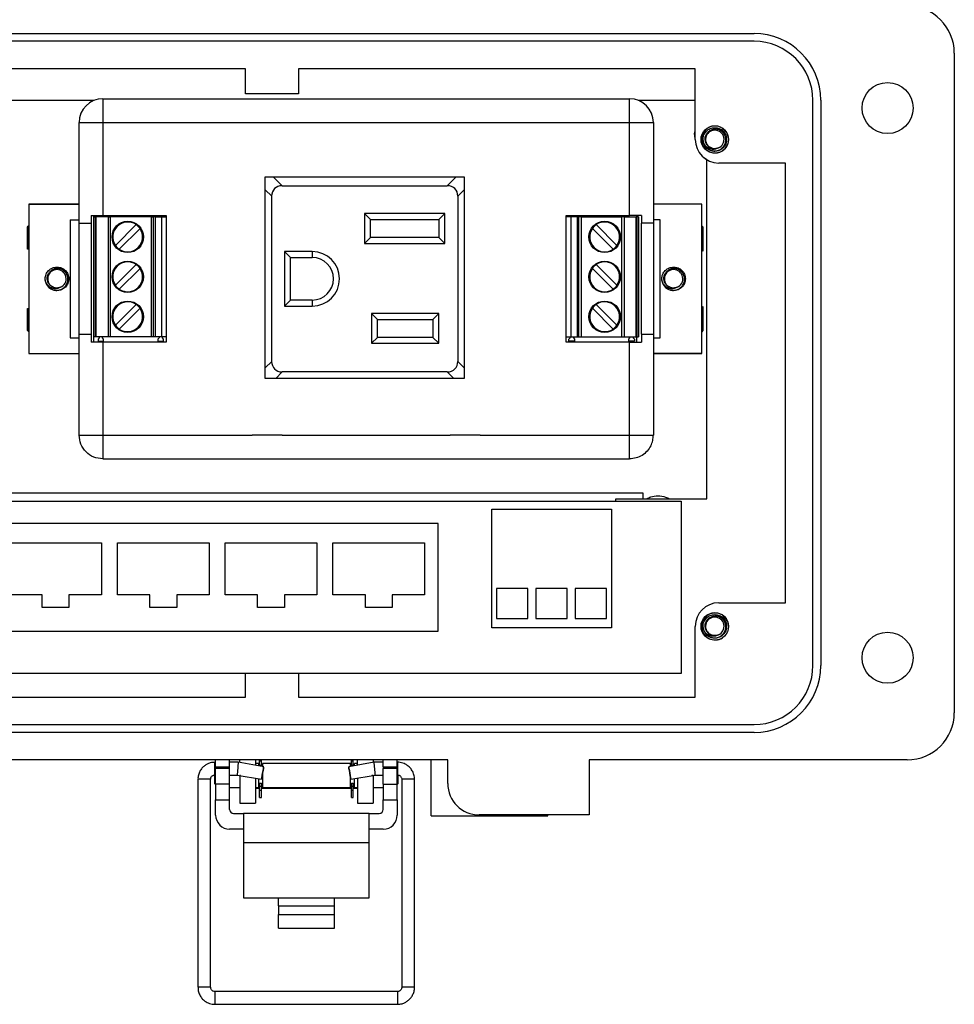
# Model space of a CAD drawing. Units: inches. Extents: x 0.5 to 8.7, y 0.3 to 11.
# Drawn here: x 2.1 to 3.9, y 4 to 6 of the extents above; entities that cross this region are included whole.
import ezdxf

# ---------------------------------------------------------------- set-up
doc = ezdxf.new("R2010")
doc.units = ezdxf.units.IN
doc.header["$MEASUREMENT"] = 0

msp = doc.modelspace()

# ---------------------------------------------------------------- linework, layer by layer
at = {"color": 7, "linetype": 'Continuous', "lineweight": 25}
for p, q in [((1.7316, 5.9444), (3.5264, 5.9444)), ((3.5264, 5.9286), (1.7316, 5.9286)), ((3.9279, 5.905), (3.9279, 4.5825)), ((2.5069, 5.8735), (1.8497, 5.8735)), ((2.5069, 5.8232), (2.5069, 5.8735)), ((3.4084, 5.8735), (2.6129, 5.8735)), ((2.6129, 5.8735), (2.6129, 5.8232)), ((3.4084, 5.7318), (3.4084, 5.8735)), ((2.6129, 5.8232), (2.5069, 5.8232)), ((2.2033, 5.8101), (1.8499, 5.8101)), ((2.2208, 5.8135), (2.2208, 5.7658)), ((2.2208, 5.8135), (3.2768, 5.8135)), ((3.2768, 5.7658), (3.2768, 5.8135)), ((3.4084, 5.8101), (3.2944, 5.8101)), ((3.6445, 4.677), (3.6445, 5.8105)), ((3.6603, 5.8105), (3.6603, 4.677)), ((2.1731, 5.7658), (2.2208, 5.7658)), ((2.1731, 5.5638), (2.1731, 5.7658)), ((2.2208, 5.7658), (2.2208, 5.5797)), ((2.2208, 5.7658), (3.2768, 5.7658)), ((3.2768, 5.7658), (3.3245, 5.7658)), ((3.2768, 5.5797), (3.2768, 5.7658)), ((3.3245, 5.7658), (3.3245, 5.5638)), ((3.407, 5.7431), (3.4084, 5.7494)), ((3.4653, 5.7526), (3.467, 5.7431)), ((3.4084, 5.7351), (3.407, 5.7431)), ((3.4256, 5.7246), (3.4241, 5.7318)), ((3.4328, 5.714), (3.4276, 5.7152)), ((3.4319, 5.0114), (3.4319, 5.6908)), ((3.5894, 5.6846), (3.4556, 5.6846)), ((3.5894, 4.8029), (3.5894, 5.6846)), ((2.5463, 5.6572), (2.9455, 5.6572)), ((2.5463, 5.2529), (2.5463, 5.6572)), ((2.5804, 5.6391), (2.5623, 5.6572)), ((2.9295, 5.6572), (2.9114, 5.6391)), ((2.9455, 5.6572), (2.9455, 5.2529)), ((2.5463, 5.631), (2.5593, 5.618)), ((2.5804, 5.6391), (2.9114, 5.6391)), ((2.9325, 5.618), (2.9455, 5.631)), ((2.5593, 5.287), (2.5593, 5.618)), ((2.9325, 5.618), (2.9325, 5.287)), ((2.0721, 5.6021), (2.0721, 5.3029)), ((2.1731, 5.6021), (2.0721, 5.6021)), ((2.0721, 5.6021), (2.1731, 5.6021)), ((2.0721, 5.6021), (2.0721, 5.6021)), ((3.4218, 5.6021), (3.3245, 5.6021)), ((3.4218, 5.6021), (3.3245, 5.6021)), ((3.4218, 5.3029), (3.4218, 5.6021)), ((3.4218, 5.6021), (3.4218, 5.6021)), ((2.1556, 5.5706), (2.1556, 5.3344)), ((2.1556, 5.5706), (2.1731, 5.5706)), ((2.1971, 5.5797), (2.1971, 5.5638)), ((2.2028, 5.3253), (2.2028, 5.5797)), ((2.203, 5.5764), (2.203, 5.3364)), ((2.203, 5.5764), (2.2061, 5.5764)), ((2.2061, 5.5764), (2.2061, 5.3364)), ((2.2061, 5.5764), (2.2077, 5.5764)), ((2.2077, 5.3364), (2.2077, 5.5764)), ((2.2313, 5.5764), (2.2077, 5.5764)), ((2.2208, 5.5797), (2.3481, 5.5797)), ((2.2313, 5.5764), (2.2313, 5.3364)), ((2.2313, 5.5764), (2.2361, 5.5764)), ((2.2361, 5.3364), (2.2361, 5.5764)), ((2.3177, 5.5764), (2.2361, 5.5764)), ((2.3177, 5.5764), (2.3177, 5.3364)), ((2.3177, 5.5764), (2.3224, 5.5764)), ((2.3224, 5.3364), (2.3224, 5.5764)), ((2.3258, 5.5764), (2.3224, 5.5764)), ((2.3258, 5.5764), (2.3258, 5.3364)), ((2.3258, 5.5764), (2.3386, 5.5764)), ((2.3386, 5.5764), (2.3386, 5.3364)), ((2.3386, 5.5764), (2.3481, 5.5764)), ((2.3481, 5.5797), (2.3481, 5.3253)), ((2.9065, 5.5831), (2.7457, 5.5831)), ((2.7457, 5.5831), (2.7457, 5.5231)), ((2.7577, 5.5711), (2.7457, 5.5831)), ((2.7577, 5.5351), (2.7577, 5.5711)), ((2.7577, 5.5711), (2.8945, 5.5711)), ((2.8945, 5.5711), (2.9065, 5.5831)), ((2.8945, 5.5711), (2.8945, 5.5351)), ((2.9065, 5.5231), (2.9065, 5.5831)), ((3.1496, 5.3253), (3.1496, 5.5797)), ((3.1496, 5.5797), (3.2768, 5.5797)), ((3.159, 5.5764), (3.1496, 5.5764)), ((3.159, 5.5764), (3.159, 5.3364)), ((3.1718, 5.5764), (3.159, 5.5764)), ((3.1718, 5.5764), (3.1718, 5.3364)), ((3.1718, 5.5764), (3.1752, 5.5764)), ((3.18, 5.5764), (3.1752, 5.5764)), ((3.1752, 5.3364), (3.1752, 5.5764)), ((3.18, 5.5764), (3.18, 5.3364)), ((3.18, 5.5764), (3.2616, 5.5764)), ((3.2589, 5.5797), (3.2589, 5.5764)), ((3.2616, 5.3364), (3.2616, 5.5764)), ((3.2663, 5.5764), (3.2616, 5.5764)), ((3.2663, 5.5764), (3.2663, 5.3364)), ((3.2663, 5.5764), (3.2899, 5.5764)), ((3.2899, 5.3364), (3.2899, 5.5764)), ((3.2915, 5.5764), (3.2899, 5.5764)), ((3.291, 5.5797), (3.291, 5.5764)), ((3.2915, 5.5764), (3.2915, 5.3364)), ((3.2947, 5.5764), (3.2915, 5.5764)), ((3.2947, 5.5764), (3.2947, 5.3364)), ((3.3005, 5.5797), (3.3005, 5.5638)), ((3.3383, 5.5706), (3.3245, 5.5706)), ((3.3383, 5.3344), (3.3383, 5.5706)), ((2.0721, 5.5587), (2.0699, 5.5565)), ((2.0699, 5.5565), (2.0721, 5.5587)), ((2.0699, 5.5565), (2.0699, 5.5565)), ((2.0699, 5.5565), (2.0699, 5.5121)), ((2.0699, 5.5121), (2.0699, 5.5565)), ((2.1731, 5.3412), (2.1731, 5.5638)), ((2.1971, 5.5638), (2.1971, 5.3412)), ((2.2876, 5.5611), (2.246, 5.5195)), ((2.2538, 5.5117), (2.2954, 5.5533)), ((3.2438, 5.5117), (3.2022, 5.5533)), ((3.21, 5.5611), (3.2516, 5.5195)), ((3.3005, 5.3412), (3.3005, 5.5638)), ((3.3245, 5.5638), (3.3245, 5.3412)), ((3.4218, 5.5587), (3.4239, 5.5565)), ((3.4239, 5.5565), (3.4239, 5.508)), ((2.7577, 5.5351), (2.7457, 5.5231)), ((2.8945, 5.5351), (2.7577, 5.5351)), ((2.9065, 5.5231), (2.8945, 5.5351)), ((2.0721, 5.5121), (2.0699, 5.5121)), ((2.0699, 5.5121), (2.0699, 5.5121)), ((2.7457, 5.5231), (2.9065, 5.5231)), ((2.6407, 5.5071), (2.5853, 5.5071)), ((2.5853, 5.5071), (2.5853, 5.3979)), ((2.5973, 5.4951), (2.5853, 5.5071)), ((2.5973, 5.4951), (2.6407, 5.4951)), ((2.5973, 5.4099), (2.5973, 5.4951)), ((2.6407, 5.5071), (2.6407, 5.4951)), ((2.2876, 5.4811), (2.246, 5.4395)), ((2.2538, 5.4317), (2.2954, 5.4733)), ((3.2438, 5.4317), (3.2022, 5.4733)), ((3.21, 5.4811), (3.2516, 5.4395)), ((2.1066, 5.4453), (2.1052, 5.4525)), ((3.3429, 5.4453), (3.3414, 5.4525)), ((2.5973, 5.4099), (2.5853, 5.3979)), ((2.6407, 5.4099), (2.5973, 5.4099)), ((2.6407, 5.4099), (2.6407, 5.3979)), ((2.0699, 5.3929), (2.0699, 5.3485)), ((2.0699, 5.3929), (2.0721, 5.3929)), ((2.0699, 5.3485), (2.0699, 5.3929)), ((2.0699, 5.3929), (2.0699, 5.3929)), ((2.2876, 5.4011), (2.246, 5.3595)), ((2.2538, 5.3517), (2.2954, 5.3933)), ((2.5853, 5.3979), (2.6407, 5.3979)), ((3.2438, 5.3517), (3.2022, 5.3933)), ((3.21, 5.4011), (3.2516, 5.3595)), ((3.4239, 5.3969), (3.4239, 5.3485)), ((2.7593, 5.3831), (2.7593, 5.3231)), ((2.8945, 5.3831), (2.7593, 5.3831)), ((2.7713, 5.3711), (2.7593, 5.3831)), ((2.7713, 5.3711), (2.8825, 5.3711)), ((2.7713, 5.3351), (2.7713, 5.3711)), ((2.8825, 5.3711), (2.8945, 5.3831)), ((2.8825, 5.3711), (2.8825, 5.3351)), ((2.8945, 5.3231), (2.8945, 5.3831)), ((2.0699, 5.3485), (2.0721, 5.3463)), ((2.0699, 5.3485), (2.0699, 5.3485)), ((2.0721, 5.3463), (2.0699, 5.3485)), ((2.1556, 5.3344), (2.1731, 5.3344)), ((2.1731, 5.1392), (2.1731, 5.3412)), ((2.1971, 5.3412), (2.1971, 5.3253)), ((2.2061, 5.3364), (2.203, 5.3364)), ((2.2077, 5.3364), (2.2061, 5.3364)), ((2.2313, 5.3364), (2.2077, 5.3364)), ((2.2135, 5.3344), (2.2112, 5.3316)), ((2.2112, 5.3316), (2.2112, 5.3274)), ((2.2135, 5.3364), (2.2135, 5.3344)), ((2.22, 5.3344), (2.22, 5.3364)), ((2.2224, 5.3316), (2.22, 5.3344)), ((2.2224, 5.3274), (2.2224, 5.3316)), ((2.2361, 5.3364), (2.2313, 5.3364)), ((2.3177, 5.3364), (2.2361, 5.3364)), ((2.3224, 5.3364), (2.3177, 5.3364)), ((2.3258, 5.3364), (2.3224, 5.3364)), ((2.3386, 5.3364), (2.3258, 5.3364)), ((2.3336, 5.3344), (2.3312, 5.3316)), ((2.3312, 5.3316), (2.3312, 5.3274)), ((2.3336, 5.3364), (2.3336, 5.3344)), ((2.3481, 5.3364), (2.3386, 5.3364)), ((2.3401, 5.3344), (2.3401, 5.3364)), ((2.3425, 5.3316), (2.3401, 5.3344)), ((2.3425, 5.3274), (2.3425, 5.3316)), ((2.7593, 5.3231), (2.7713, 5.3351)), ((2.8825, 5.3351), (2.7713, 5.3351)), ((2.8825, 5.3351), (2.8945, 5.3231)), ((3.1496, 5.3364), (3.159, 5.3364)), ((3.1552, 5.3316), (3.1575, 5.3344)), ((3.1552, 5.3274), (3.1552, 5.3316)), ((3.1575, 5.3344), (3.1575, 5.3364)), ((3.159, 5.3364), (3.1718, 5.3364)), ((3.1641, 5.3364), (3.1641, 5.3344)), ((3.1641, 5.3344), (3.1664, 5.3316)), ((3.1664, 5.3316), (3.1664, 5.3274)), ((3.1718, 5.3364), (3.1752, 5.3364)), ((3.1752, 5.3364), (3.18, 5.3364)), ((3.18, 5.3364), (3.2616, 5.3364)), ((3.2616, 5.3364), (3.2663, 5.3364)), ((3.2663, 5.3364), (3.2899, 5.3364)), ((3.2752, 5.3316), (3.2776, 5.3344)), ((3.2752, 5.3274), (3.2752, 5.3316)), ((3.2776, 5.3344), (3.2776, 5.3364)), ((3.2841, 5.3364), (3.2841, 5.3344)), ((3.2841, 5.3344), (3.2865, 5.3316)), ((3.2865, 5.3316), (3.2865, 5.3274)), ((3.2899, 5.3364), (3.2915, 5.3364)), ((3.291, 5.3364), (3.291, 5.3253)), ((3.2915, 5.3364), (3.2947, 5.3364)), ((3.3005, 5.3412), (3.3005, 5.3253)), ((3.3245, 5.3412), (3.3245, 5.1392)), ((3.3245, 5.3344), (3.3383, 5.3344)), ((3.4239, 5.3485), (3.4218, 5.3463)), ((2.2112, 5.3274), (2.2224, 5.3274)), ((2.2208, 5.3253), (2.2208, 5.1392)), ((2.3481, 5.3253), (2.2208, 5.3253)), ((2.3312, 5.3274), (2.3425, 5.3274)), ((2.7593, 5.3231), (2.8945, 5.3231)), ((3.2768, 5.3253), (3.1496, 5.3253)), ((3.1664, 5.3274), (3.1552, 5.3274)), ((3.2865, 5.3274), (3.2752, 5.3274)), ((3.2768, 5.1392), (3.2768, 5.3253)), ((2.0721, 5.3029), (2.1731, 5.3029)), ((2.0721, 5.3029), (2.0721, 5.3028)), ((2.0721, 5.3028), (2.1731, 5.3028)), ((3.3245, 5.3029), (3.4218, 5.3029)), ((3.4218, 5.3028), (3.3245, 5.3028)), ((3.4218, 5.3029), (3.4218, 5.3028)), ((2.5593, 5.287), (2.5463, 5.274)), ((2.9455, 5.274), (2.9325, 5.287)), ((2.9455, 5.2529), (2.5463, 5.2529)), ((2.5674, 5.2529), (2.5804, 5.2659)), ((2.9114, 5.2659), (2.5804, 5.2659)), ((2.9114, 5.2659), (2.9244, 5.2529)), ((2.2208, 5.1392), (2.5204, 5.1392)), ((2.5204, 5.1395), (2.5804, 5.1395)), ((2.5204, 5.1392), (2.5204, 5.1395)), ((2.5804, 5.1395), (2.5804, 5.1392)), ((2.5804, 5.1392), (2.9172, 5.1392)), ((2.9172, 5.1395), (2.9772, 5.1395)), ((2.9172, 5.1392), (2.9172, 5.1395)), ((2.9772, 5.1395), (2.9772, 5.1392)), ((2.9772, 5.1392), (3.2768, 5.1392)), ((2.2208, 5.0915), (3.2768, 5.0915)), ((1.9337, 5.0235), (3.3034, 5.0235)), ((3.3034, 5.0235), (3.3034, 5.0114)), ((1.8604, 5.0069), (3.3804, 5.0069)), ((3.2494, 5.0069), (3.2494, 5.0114)), ((3.2494, 5.0114), (3.4319, 5.0114)), ((3.3804, 5.0069), (3.3804, 4.6609)), ((3.0004, 4.9909), (3.2404, 4.9909)), ((3.0004, 4.7529), (3.0004, 4.9909)), ((3.2404, 4.9909), (3.2404, 4.7529)), ((2.8934, 4.9621), (1.9934, 4.9621)), ((2.8934, 4.7461), (2.8934, 4.9621)), ((2.034, 4.9229), (2.218, 4.9229)), ((2.218, 4.9229), (2.218, 4.8189)), ((2.25, 4.9229), (2.434, 4.9229)), ((2.25, 4.8189), (2.25, 4.9229)), ((2.434, 4.9229), (2.434, 4.8189)), ((2.466, 4.9229), (2.65, 4.9229)), ((2.466, 4.8189), (2.466, 4.9229)), ((2.65, 4.9229), (2.65, 4.8189)), ((2.682, 4.8189), (2.682, 4.9229)), ((2.682, 4.9229), (2.866, 4.9229)), ((2.866, 4.9229), (2.866, 4.8189)), ((2.0991, 4.8189), (2.034, 4.8189)), ((2.0991, 4.7932), (2.0991, 4.8189)), ((2.1529, 4.8189), (2.1529, 4.7932)), ((2.218, 4.8189), (2.1529, 4.8189)), ((2.3151, 4.8189), (2.25, 4.8189)), ((2.3151, 4.7932), (2.3151, 4.8189)), ((2.3689, 4.8189), (2.3689, 4.7932)), ((2.434, 4.8189), (2.3689, 4.8189)), ((2.5311, 4.8189), (2.466, 4.8189)), ((2.5311, 4.7932), (2.5311, 4.8189)), ((2.5849, 4.8189), (2.5849, 4.7932)), ((2.65, 4.8189), (2.5849, 4.8189)), ((2.7471, 4.8189), (2.682, 4.8189)), ((2.7471, 4.7932), (2.7471, 4.8189)), ((2.8009, 4.8189), (2.8009, 4.7932)), ((2.866, 4.8189), (2.8009, 4.8189)), ((3.0102, 4.8317), (3.0102, 4.7717)), ((3.073, 4.8317), (3.0102, 4.8317)), ((3.073, 4.7717), (3.073, 4.8317)), ((3.089, 4.8317), (3.089, 4.7717)), ((3.1518, 4.8317), (3.089, 4.8317)), ((3.1518, 4.7717), (3.1518, 4.8317)), ((3.1678, 4.8317), (3.1678, 4.7717)), ((3.2306, 4.8317), (3.1678, 4.8317)), ((3.2306, 4.7717), (3.2306, 4.8317)), ((3.4556, 4.8029), (3.5894, 4.8029)), ((2.1529, 4.7932), (2.0991, 4.7932)), ((2.3689, 4.7932), (2.3151, 4.7932)), ((2.5849, 4.7932), (2.5311, 4.7932)), ((2.8009, 4.7932), (2.7471, 4.7932)), ((3.4639, 4.7774), (3.4649, 4.7717)), ((3.0102, 4.7717), (3.073, 4.7717)), ((3.089, 4.7717), (3.1518, 4.7717)), ((3.1678, 4.7717), (3.2306, 4.7717)), ((1.9934, 4.7461), (2.8934, 4.7461)), ((3.2404, 4.7529), (3.0004, 4.7529)), ((3.4084, 4.614), (3.4084, 4.7557)), ((3.4256, 4.7485), (3.4241, 4.7557)), ((3.433, 4.7377), (3.4275, 4.739)), ((3.3804, 4.6609), (1.8604, 4.6609)), ((2.5069, 4.614), (2.5069, 4.6609)), ((2.6129, 4.6609), (2.6129, 4.614)), ((1.8497, 4.614), (2.5069, 4.614)), ((2.6129, 4.614), (3.4084, 4.614)), ((1.7316, 4.5589), (3.5264, 4.5589)), ((3.5264, 4.5431), (1.7316, 4.5431)), ((2.9124, 4.488), (1.4246, 4.488)), ((2.447, 4.4833), (2.4454, 4.4833)), ((2.447, 4.4738), (2.447, 4.488)), ((2.475, 4.4738), (2.475, 4.488)), ((2.4923, 4.4833), (2.475, 4.4833)), ((2.5434, 4.4743), (2.4923, 4.4833)), ((2.4952, 4.4828), (2.4952, 4.488)), ((2.5267, 4.488), (2.5267, 4.4772)), ((2.5352, 4.486), (2.5352, 4.488)), ((2.5352, 4.486), (2.5387, 4.486)), ((2.5352, 4.4774), (2.5352, 4.486)), ((2.5387, 4.486), (2.5387, 4.488)), ((2.5387, 4.4774), (2.5387, 4.486)), ((2.7647, 4.4833), (2.7137, 4.4743)), ((2.7193, 4.486), (2.7193, 4.488)), ((2.7193, 4.486), (2.7228, 4.486)), ((2.7193, 4.4774), (2.7193, 4.486)), ((2.7228, 4.486), (2.7228, 4.488)), ((2.7228, 4.4774), (2.7228, 4.486)), ((2.7314, 4.4774), (2.7314, 4.488)), ((2.7628, 4.488), (2.7628, 4.4829)), ((2.783, 4.4833), (2.7647, 4.4833)), ((2.783, 4.4738), (2.783, 4.488)), ((2.811, 4.4738), (2.811, 4.488)), ((2.8116, 4.4833), (2.811, 4.4833)), ((2.8789, 4.3759), (2.8789, 4.488)), ((2.9124, 4.4408), (2.9124, 4.488)), ((3.8334, 4.488), (3.1958, 4.488)), ((3.1958, 4.488), (3.1958, 4.3778)), ((2.447, 4.4738), (2.475, 4.4738)), ((2.447, 4.4738), (2.447, 4.4707)), ((2.447, 4.4392), (2.447, 4.4707)), ((2.475, 4.4707), (2.447, 4.4707)), ((2.475, 4.4707), (2.475, 4.4738)), ((2.475, 4.4392), (2.475, 4.4707)), ((2.533, 4.4805), (2.5267, 4.4805)), ((2.533, 4.4805), (2.533, 4.4761)), ((2.5352, 4.4774), (2.5387, 4.4774)), ((2.5352, 4.4757), (2.5352, 4.4774)), ((2.5387, 4.4751), (2.5387, 4.4774)), ((2.7171, 4.4805), (2.541, 4.4805)), ((2.541, 4.4805), (2.541, 4.4747)), ((2.7171, 4.4749), (2.7171, 4.4805)), ((2.7193, 4.4774), (2.7228, 4.4774)), ((2.7193, 4.4753), (2.7193, 4.4774)), ((2.7228, 4.4759), (2.7228, 4.4774)), ((2.7314, 4.4805), (2.7251, 4.4805)), ((2.7251, 4.4763), (2.7251, 4.4805)), ((2.783, 4.4738), (2.811, 4.4738)), ((2.783, 4.4738), (2.783, 4.4707)), ((2.811, 4.4707), (2.783, 4.4707)), ((2.783, 4.4392), (2.783, 4.4707)), ((2.811, 4.4707), (2.811, 4.4738)), ((2.811, 4.4392), (2.811, 4.4707)), ((2.4114, 4.4492), (2.4114, 4.0321)), ((2.4369, 4.0321), (2.4369, 4.4492)), ((2.445, 4.4577), (2.445, 4.4405)), ((2.4454, 4.4577), (2.447, 4.4577)), ((2.475, 4.4577), (2.49, 4.4577)), ((2.49, 4.4577), (2.5389, 4.4491)), ((2.4952, 4.4565), (2.4952, 4.4568)), ((2.4952, 4.4565), (2.4952, 4.4014)), ((2.5267, 4.4513), (2.5267, 4.4014)), ((2.533, 4.4502), (2.533, 4.4325)), ((2.5352, 4.4416), (2.5387, 4.4416)), ((2.5352, 4.4356), (2.5352, 4.4416)), ((2.5387, 4.4356), (2.5387, 4.4416)), ((2.541, 4.4606), (2.541, 4.4565)), ((2.541, 4.4565), (2.541, 4.4325)), ((2.7171, 4.4325), (2.7171, 4.4548)), ((2.7181, 4.4491), (2.767, 4.4577)), ((2.7193, 4.4416), (2.7228, 4.4416)), ((2.7193, 4.4356), (2.7193, 4.4416)), ((2.7228, 4.4356), (2.7228, 4.4416)), ((2.7251, 4.4325), (2.7251, 4.4503)), ((2.7314, 4.4515), (2.7314, 4.4014)), ((2.7628, 4.457), (2.7628, 4.4565)), ((2.7628, 4.4565), (2.7628, 4.4014)), ((2.767, 4.4577), (2.783, 4.4577)), ((2.811, 4.4577), (2.8116, 4.4577)), ((2.8131, 4.4405), (2.8131, 4.4565)), ((2.8201, 4.4492), (2.8201, 4.0321)), ((2.8456, 4.0321), (2.8456, 4.4492)), ((2.445, 4.4405), (2.447, 4.4384)), ((2.475, 4.4392), (2.447, 4.4392)), ((2.447, 4.4392), (2.447, 4.4077)), ((2.475, 4.4077), (2.475, 4.4392)), ((2.475, 4.4325), (2.4952, 4.4325)), ((2.5267, 4.4325), (2.533, 4.4325)), ((2.5352, 4.4305), (2.5267, 4.4305)), ((2.533, 4.4405), (2.5352, 4.4405)), ((2.5352, 4.4356), (2.5387, 4.4356)), ((2.5352, 4.427), (2.5352, 4.4356)), ((2.5352, 4.427), (2.5387, 4.427)), ((2.5352, 4.4126), (2.5352, 4.427)), ((2.5387, 4.4405), (2.541, 4.4405)), ((2.5387, 4.427), (2.5387, 4.4356)), ((2.7193, 4.4305), (2.5387, 4.4305)), ((2.5387, 4.4126), (2.5387, 4.427)), ((2.541, 4.4325), (2.7171, 4.4325)), ((2.7171, 4.4405), (2.7193, 4.4405)), ((2.7193, 4.4356), (2.7228, 4.4356)), ((2.7193, 4.427), (2.7193, 4.4356)), ((2.7193, 4.427), (2.7228, 4.427)), ((2.7193, 4.4126), (2.7193, 4.427)), ((2.7228, 4.4405), (2.7251, 4.4405)), ((2.7228, 4.427), (2.7228, 4.4356)), ((2.7314, 4.4305), (2.7228, 4.4305)), ((2.7228, 4.4126), (2.7228, 4.427)), ((2.7251, 4.4325), (2.7314, 4.4325)), ((2.7628, 4.4325), (2.783, 4.4325)), ((2.783, 4.4392), (2.811, 4.4392)), ((2.783, 4.4392), (2.783, 4.4077)), ((2.811, 4.4384), (2.8131, 4.4405)), ((2.811, 4.4077), (2.811, 4.4392)), ((2.447, 4.4077), (2.475, 4.4077)), ((2.447, 4.3772), (2.447, 4.4077)), ((2.475, 4.3887), (2.475, 4.4077)), ((2.5352, 4.4126), (2.5387, 4.4126)), ((2.7193, 4.4126), (2.7228, 4.4126)), ((2.783, 4.4077), (2.811, 4.4077)), ((2.783, 4.3887), (2.783, 4.4077)), ((2.811, 4.4077), (2.811, 4.3772)), ((2.4952, 4.4014), (2.5267, 4.4014)), ((2.7314, 4.4014), (2.7628, 4.4014)), ((2.483, 4.3807), (2.503, 4.3807)), ((2.503, 4.3807), (2.503, 4.3217)), ((2.755, 4.3807), (2.503, 4.3807)), ((2.755, 4.3217), (2.755, 4.3807)), ((2.755, 4.3807), (2.775, 4.3807)), ((2.8789, 4.3759), (3.1132, 4.3759)), ((3.1958, 4.3778), (2.9754, 4.3778)), ((3.1132, 4.3759), (3.1132, 4.3778)), ((2.503, 4.3492), (2.475, 4.3492)), ((2.783, 4.3492), (2.755, 4.3492)), ((2.755, 4.3217), (2.503, 4.3217)), ((2.503, 4.3217), (2.503, 4.2115)), ((2.755, 4.2115), (2.755, 4.3217)), ((2.503, 4.2115), (2.573, 4.2115)), ((2.573, 4.2115), (2.685, 4.2115)), ((2.573, 4.1957), (2.573, 4.2115)), ((2.685, 4.2115), (2.755, 4.2115)), ((2.685, 4.1957), (2.685, 4.2115)), ((2.573, 4.1957), (2.573, 4.1779)), ((2.573, 4.1957), (2.685, 4.1957)), ((2.685, 4.1779), (2.685, 4.1957)), ((2.573, 4.1779), (2.685, 4.1779)), ((2.573, 4.1506), (2.573, 4.1779)), ((2.685, 4.1506), (2.685, 4.1779)), ((2.573, 4.1506), (2.685, 4.1506)), ((2.8116, 4.0236), (2.4454, 4.0236)), ((2.4454, 3.998), (2.8116, 3.998))]:
    msp.add_line(p, q, dxfattribs=at)
at = {"color": 8, "linetype": 'Continuous', "lineweight": 25}
for p, q in [((3.4076, 5.7366), (3.4084, 5.7411)), ((2.4454, 4.4577), (2.4454, 4.4833)), ((2.8116, 4.4833), (2.8116, 4.4577)), ((2.4969, 4.4565), (2.4952, 4.4565)), ((2.7628, 4.4565), (2.7601, 4.4565)), ((2.4454, 4.0236), (2.4454, 3.998)), ((2.8116, 4.0236), (2.8116, 3.998))]:
    msp.add_line(p, q, dxfattribs=at)
at = {"color": 7, "linetype": 'Continuous', "lineweight": 25, "flags": 128}
for points in [[(3.4319, 5.6908), (3.4269, 5.6943), (3.4268, 5.6944)], [(2.5389, 4.4491), (2.5391, 4.4501), (2.5395, 4.4528), (2.5403, 4.4569), (2.5411, 4.4617), (2.542, 4.4665), (2.5427, 4.4706), (2.5432, 4.4733), (2.5434, 4.4743), (2.5432, 4.4733), (2.5427, 4.4706), (2.542, 4.4665), (2.5412, 4.4617), (2.5403, 4.4569), (2.5396, 4.4528), (2.5391, 4.4501), (2.5389, 4.4491)], [(2.7181, 4.4491), (2.7179, 4.4501), (2.7174, 4.4528), (2.7167, 4.4569), (2.7158, 4.4617), (2.715, 4.4665), (2.7143, 4.4706), (2.7138, 4.4733), (2.7137, 4.4743), (2.7138, 4.4733), (2.7143, 4.4706), (2.7151, 4.4665), (2.7159, 4.4617), (2.7168, 4.4569), (2.7175, 4.4528), (2.7179, 4.4501), (2.7181, 4.4491)]]:
    msp.add_lwpolyline(points, dxfattribs=at)
at = {"color": 7, "linetype": 'Continuous', "lineweight": 25}
for centre, radius in [((3.7941, 5.7948), 0.0512), ((3.4477, 5.7318), 0.0276), ((2.2707, 5.5364), 0.0315), ((3.2269, 5.5364), 0.0315), ((2.2707, 5.4564), 0.0315), ((3.2269, 5.4564), 0.0315), ((2.2707, 5.3764), 0.0315), ((3.2269, 5.3764), 0.0315), ((3.4477, 4.7557), 0.0276), ((3.7941, 4.6927), 0.0512)]:
    msp.add_circle(centre, radius, dxfattribs=at)
for centre, radius, start, end in [((3.8334, 5.905), 0.0945, 0, 89.9746), ((3.5264, 5.8105), 0.1338, 0, 90), ((3.5264, 5.8105), 0.1181, 0, 90), ((2.2208, 5.7658), 0.0477, 90, 180), ((3.2768, 5.7658), 0.0477, 0, 90), ((3.4483, 5.7318), 0.027, 11.8671, 180), ((3.4477, 5.7318), 0.0185, 292.8192, 247.1808), ((3.4556, 5.7318), 0.0472, 180, 270), ((3.4483, 5.7318), 0.027, 180, 340.9223), ((3.4477, 5.7318), 0.0236, 193.1726, 238.7328), ((3.4477, 5.7318), 0.0185, 247.1808, 292.8192), ((2.2707, 5.5364), 0.0299, 55.6151, 214.3849), ((2.2707, 5.5364), 0.0299, 235.6151, 34.3849), ((2.2707, 5.5364), 0.0299, 34.3849, 55.6151), ((3.2269, 5.5364), 0.0299, 145.6151, 304.3849), ((3.2269, 5.5364), 0.0299, 124.3849, 145.6151), ((3.2269, 5.5364), 0.0299, 325.6151, 124.3849), ((2.2707, 5.5364), 0.0299, 214.3849, 235.6151), ((3.2269, 5.5364), 0.0299, 304.3849, 325.6151), ((3.4056, 5.4725), 0.04, 62.7825, 66.259), ((2.6407, 5.4525), 0.0546, 270, 90), ((2.6407, 5.4525), 0.0426, 270, 90), ((2.1288, 5.4525), 0.0185, 292.8192, 247.1808), ((2.2707, 5.4564), 0.0299, 55.6151, 214.3849), ((2.2707, 5.4564), 0.0299, 235.6151, 34.3849), ((2.2707, 5.4564), 0.0299, 34.3849, 55.6151), ((3.2269, 5.4564), 0.0299, 145.6151, 304.3849), ((3.2269, 5.4564), 0.0299, 124.3849, 145.6151), ((3.2269, 5.4564), 0.0299, 325.6151, 124.3849), ((3.3651, 5.4525), 0.0185, 292.8192, 247.1808), ((2.1288, 5.4525), 0.0236, 193.1726, 238.7328), ((2.1288, 5.4525), 0.0185, 247.1808, 292.8192), ((2.2707, 5.4564), 0.0299, 214.3849, 235.6151), ((3.2269, 5.4564), 0.0299, 304.3849, 325.6151), ((3.3651, 5.4525), 0.0236, 193.1726, 238.7328), ((3.3651, 5.4525), 0.0185, 247.1808, 292.8192), ((2.2707, 5.3764), 0.0299, 55.6151, 214.3849), ((2.2707, 5.3764), 0.0299, 235.6151, 34.3849), ((2.2707, 5.3764), 0.0299, 34.3849, 55.6151), ((3.2269, 5.3764), 0.0299, 145.6151, 304.3849), ((3.2269, 5.3764), 0.0299, 124.3849, 145.6151), ((3.2269, 5.3764), 0.0299, 325.6151, 124.3849), ((3.4056, 5.4325), 0.04, 293.741, 297.2175), ((2.2707, 5.3764), 0.0299, 214.3849, 235.6151), ((3.2269, 5.3764), 0.0299, 304.3849, 325.6151), ((3.4556, 4.7557), 0.0472, 90.0044, 180), ((3.4483, 4.7554), 0.027, 3.9796, 180), ((3.4477, 4.7557), 0.0185, 292.8192, 247.1808), ((3.4483, 4.7554), 0.027, 180, 303.1485), ((3.4477, 4.7557), 0.0236, 193.1726, 238.7328), ((3.4477, 4.7557), 0.0185, 247.1808, 292.8192), ((3.5264, 4.677), 0.1338, 270, 0), ((3.5264, 4.677), 0.1181, 270, 0), ((3.8334, 4.5825), 0.0945, 270, 0), ((2.9754, 4.4408), 0.063, 180, 270), ((2.483, 4.3887), 0.008, 180, 270), ((2.775, 4.3887), 0.008, 270, 0), ((2.475, 4.3772), 0.028, 180, 270), ((2.783, 4.3772), 0.028, 270, 0)]:
    msp.add_arc(centre, radius, start, end, dxfattribs=at)
at = {"color": 8, "linetype": 'Continuous', "lineweight": 25}
for centre, radius, start, end in [((2.4242, 4.2244), 0.2252, 86.7484, 93.2516), ((2.8297, 4.2818), 0.1677, 88.9097, 93.2741), ((2.8361, 4.2818), 0.1677, 86.7259, 91.0903), ((2.4242, 3.7622), 0.2702, 87.2913, 92.7108), ((2.8297, 3.8642), 0.1682, 88.9137, 93.2667), ((2.836, 3.8637), 0.1687, 86.7416, 91.0818)]:
    msp.add_arc(centre, radius, start, end, dxfattribs=at)
at = {"color": 7, "linetype": 'Continuous', "lineweight": 25}
for centre, major_axis, ratio, start_param, end_param in [((2.5866, 5.6118), (0.0214, -0.0214), 0.793849, 2.470613, 3.812572), ((2.9052, 5.6118), (0.0214, 0.0214), 0.793849, 5.612206, 6.954165), ((2.5866, 5.2932), (0.0214, 0.0214), 0.793849, 2.470613, 3.812572), ((2.9052, 5.2932), (-0.0214, 0.0214), 0.793849, 2.470613, 3.812572), ((2.4912, 4.4705), (0.0011, 0.0128), 0.001655, 6.264269, 9.424633), ((2.7659, 4.4705), (-0.0011, 0.0128), 0.001655, 3.141737, 6.302101)]:
    msp.add_ellipse(centre, major_axis=major_axis, ratio=ratio, start_param=start_param, end_param=end_param, dxfattribs=at)
for points, knots in [([(3.4247, 5.7264), (3.4244, 5.7282), (3.4237, 5.7331), (3.4254, 5.7411), (3.4306, 5.7489), (3.4384, 5.7544), (3.4447, 5.7551), (3.4477, 5.7554)], [0, 0, 0, 0, 0.128159, 0.348291, 0.561564, 0.783624, 1, 1, 1, 1]), ([(3.4406, 5.7148), (3.4387, 5.7157), (3.4349, 5.7175), (3.4308, 5.7225), (3.4284, 5.7284), (3.428, 5.735), (3.4299, 5.7414), (3.4338, 5.7468), (3.4394, 5.7508), (3.4444, 5.7523), (3.4472, 5.7525), (3.4477, 5.7525)], [0, 0, 0, 0, 0.116657, 0.233314, 0.350119, 0.471981, 0.593843, 0.715584, 0.842135, 0.969202, 1, 1, 1, 1]), ([(3.4355, 5.7116), (3.4375, 5.7107), (3.442, 5.7087), (3.4497, 5.7083), (3.4573, 5.7105), (3.4636, 5.7152), (3.4681, 5.7216), (3.47, 5.729), (3.4694, 5.7366), (3.4663, 5.7434), (3.4612, 5.7488), (3.4547, 5.7521), (3.45, 5.7524), (3.4477, 5.7525)], [0, 0, 0, 0, 0.0819164, 0.1793266, 0.2760139, 0.3699893, 0.4639675, 0.5574652, 0.6480118, 0.7385593, 0.8288621, 0.9159799, 1, 1, 1, 1]), ([(3.4477, 5.7554), (3.4508, 5.7551), (3.457, 5.7544), (3.4649, 5.7489), (3.4701, 5.7411), (3.472, 5.7318), (3.4701, 5.7225), (3.4649, 5.7147), (3.457, 5.7093), (3.4508, 5.7085), (3.4477, 5.7082)], [0, 0, 0, 0, 0.124092, 0.251443, 0.373754, 0.5, 0.626246, 0.748557, 0.875908, 1, 1, 1, 1]), ([(3.4549, 5.7148), (3.4531, 5.7138), (3.4494, 5.712), (3.4429, 5.7117), (3.4363, 5.7133), (3.4303, 5.7173), (3.4266, 5.7221), (3.4252, 5.7253), (3.4247, 5.7264)], [0, 0, 0, 0, 0.165871, 0.331366, 0.516987, 0.71052, 0.903913, 1, 1, 1, 1]), ([(3.4477, 5.7082), (3.4446, 5.7085), (3.4392, 5.7089), (3.4351, 5.7122), (3.4333, 5.7136)], [0, 0, 0, 0, 0.582548, 1, 1, 1, 1]), ([(3.4549, 5.7148), (3.4526, 5.7141), (3.4479, 5.7128), (3.4415, 5.7138), (3.4386, 5.716), (3.4377, 5.7167)], [0, 0, 0, 0, 0.403724, 0.798993, 1, 1, 1, 1]), ([(2.1058, 5.4471), (2.1055, 5.4489), (2.1047, 5.4537), (2.1065, 5.4618), (2.1117, 5.4696), (2.1195, 5.475), (2.1258, 5.4757), (2.1288, 5.4761)], [0, 0, 0, 0, 0.128159, 0.348291, 0.561564, 0.783624, 1, 1, 1, 1]), ([(2.1216, 5.4354), (2.1198, 5.4363), (2.116, 5.4382), (2.1119, 5.4431), (2.1095, 5.4491), (2.1091, 5.4556), (2.111, 5.462), (2.1149, 5.4675), (2.1205, 5.4715), (2.1255, 5.473), (2.1283, 5.4731), (2.1288, 5.4732)], [0, 0, 0, 0, 0.116657, 0.233314, 0.350119, 0.471981, 0.593843, 0.715584, 0.842135, 0.969202, 1, 1, 1, 1]), ([(2.1166, 5.4323), (2.1186, 5.4314), (2.1231, 5.4293), (2.1307, 5.429), (2.1384, 5.4312), (2.1447, 5.4359), (2.1492, 5.4422), (2.1511, 5.4497), (2.1505, 5.4572), (2.1474, 5.4641), (2.1423, 5.4694), (2.1358, 5.4727), (2.1311, 5.473), (2.1288, 5.4732)], [0, 0, 0, 0, 0.0819164, 0.1793266, 0.2760139, 0.3699893, 0.4639675, 0.5574652, 0.6480118, 0.7385593, 0.8288621, 0.9159799, 1, 1, 1, 1]), ([(2.1288, 5.4761), (2.1319, 5.4757), (2.1381, 5.475), (2.146, 5.4696), (2.1512, 5.4618), (2.1531, 5.4525), (2.1512, 5.4432), (2.146, 5.4354), (2.1381, 5.4299), (2.1319, 5.4292), (2.1288, 5.4289)], [0, 0, 0, 0, 0.124092, 0.251443, 0.373754, 0.5, 0.626246, 0.748557, 0.875908, 1, 1, 1, 1]), ([(3.3421, 5.4471), (3.3418, 5.4489), (3.341, 5.4537), (3.3427, 5.4618), (3.3479, 5.4696), (3.3558, 5.475), (3.362, 5.4757), (3.3651, 5.4761)], [0, 0, 0, 0, 0.128159, 0.348291, 0.561564, 0.783624, 1, 1, 1, 1]), ([(3.3579, 5.4354), (3.356, 5.4363), (3.3522, 5.4382), (3.3481, 5.4431), (3.3457, 5.4491), (3.3454, 5.4556), (3.3473, 5.462), (3.3512, 5.4675), (3.3567, 5.4715), (3.3617, 5.473), (3.3645, 5.4731), (3.3651, 5.4732)], [0, 0, 0, 0, 0.116657, 0.233314, 0.350119, 0.471981, 0.593843, 0.715584, 0.842135, 0.969202, 1, 1, 1, 1]), ([(3.3528, 5.4323), (3.3548, 5.4314), (3.3593, 5.4293), (3.367, 5.429), (3.3746, 5.4312), (3.381, 5.4359), (3.3854, 5.4422), (3.3874, 5.4497), (3.3867, 5.4572), (3.3837, 5.4641), (3.3785, 5.4694), (3.372, 5.4727), (3.3674, 5.473), (3.3651, 5.4732)], [0, 0, 0, 0, 0.0819164, 0.1793266, 0.2760139, 0.3699893, 0.4639675, 0.5574652, 0.6480118, 0.7385593, 0.8288621, 0.9159799, 1, 1, 1, 1]), ([(3.3651, 5.4761), (3.3681, 5.4757), (3.3743, 5.475), (3.3822, 5.4696), (3.3874, 5.4618), (3.3893, 5.4525), (3.3874, 5.4432), (3.3822, 5.4354), (3.3743, 5.4299), (3.3681, 5.4292), (3.3651, 5.4289)], [0, 0, 0, 0, 0.124092, 0.251443, 0.373754, 0.5, 0.626246, 0.748557, 0.875908, 1, 1, 1, 1]), ([(2.136, 5.4354), (2.1342, 5.4345), (2.1305, 5.4327), (2.124, 5.4324), (2.1174, 5.434), (2.1114, 5.4379), (2.1077, 5.4427), (2.1063, 5.446), (2.1058, 5.4471)], [0, 0, 0, 0, 0.165871, 0.331366, 0.516987, 0.71052, 0.903913, 1, 1, 1, 1]), ([(2.1288, 5.4289), (2.1257, 5.4291), (2.1203, 5.4296), (2.1161, 5.4329), (2.1144, 5.4343)], [0, 0, 0, 0, 0.582548, 1, 1, 1, 1]), ([(2.136, 5.4354), (2.1336, 5.4348), (2.129, 5.4334), (2.1226, 5.4345), (2.1197, 5.4366), (2.1188, 5.4374)], [0, 0, 0, 0, 0.403724, 0.798993, 1, 1, 1, 1]), ([(3.3722, 5.4354), (3.3704, 5.4345), (3.3667, 5.4327), (3.3602, 5.4324), (3.3536, 5.434), (3.3476, 5.4379), (3.3439, 5.4427), (3.3425, 5.446), (3.3421, 5.4471)], [0, 0, 0, 0, 0.165871, 0.331366, 0.516987, 0.71052, 0.903913, 1, 1, 1, 1]), ([(3.3651, 5.4289), (3.3619, 5.4291), (3.3566, 5.4296), (3.3524, 5.4329), (3.3506, 5.4343)], [0, 0, 0, 0, 0.582548, 1, 1, 1, 1]), ([(3.3722, 5.4354), (3.3699, 5.4348), (3.3652, 5.4334), (3.3589, 5.4345), (3.356, 5.4366), (3.355, 5.4374)], [0, 0, 0, 0, 0.403724, 0.798993, 1, 1, 1, 1]), ([(3.3111, 5.0114), (3.3138, 5.0129), (3.3207, 5.0167), (3.3287, 5.0171), (3.3336, 5.0173)], [0, 0, 0, 0, 0.3876036, 1, 1, 1, 1]), ([(3.3336, 5.0173), (3.3388, 5.017), (3.3469, 5.0166), (3.354, 5.0127), (3.3565, 5.0114)], [0, 0, 0, 0, 0.651402, 1, 1, 1, 1]), ([(3.4247, 4.7503), (3.4244, 4.7521), (3.4237, 4.757), (3.4254, 4.765), (3.4306, 4.7728), (3.4384, 4.7782), (3.4447, 4.779), (3.4477, 4.7793)], [0, 0, 0, 0, 0.128159, 0.348291, 0.561564, 0.783624, 1, 1, 1, 1]), ([(3.4477, 4.7793), (3.4508, 4.779), (3.457, 4.7782), (3.4649, 4.7728), (3.4701, 4.765), (3.472, 4.7557), (3.4701, 4.7464), (3.4649, 4.7386), (3.457, 4.7331), (3.4508, 4.7324), (3.4477, 4.7321)], [0, 0, 0, 0, 0.1240916, 0.2514425, 0.3737541, 0.5, 0.6262459, 0.7485575, 0.8759084, 1, 1, 1, 1]), ([(3.4406, 4.7386), (3.4387, 4.7395), (3.4349, 4.7414), (3.4308, 4.7463), (3.4284, 4.7523), (3.428, 4.7589), (3.4299, 4.7652), (3.4338, 4.7707), (3.4394, 4.7747), (3.4444, 4.7762), (3.4472, 4.7763), (3.4477, 4.7764)], [0, 0, 0, 0, 0.116657, 0.233314, 0.350119, 0.471981, 0.593843, 0.715584, 0.842135, 0.969202, 1, 1, 1, 1]), ([(3.4355, 4.7355), (3.4375, 4.7346), (3.442, 4.7325), (3.4497, 4.7322), (3.4573, 4.7344), (3.4636, 4.7391), (3.4681, 4.7455), (3.47, 4.7529), (3.4694, 4.7605), (3.4663, 4.7673), (3.4612, 4.7726), (3.4547, 4.776), (3.45, 4.7762), (3.4477, 4.7764)], [0, 0, 0, 0, 0.0819164, 0.1793266, 0.2760139, 0.3699893, 0.4639675, 0.5574652, 0.6480118, 0.7385593, 0.8288621, 0.9159799, 1, 1, 1, 1]), ([(3.4549, 4.7386), (3.4531, 4.7377), (3.4494, 4.7359), (3.4429, 4.7356), (3.4363, 4.7372), (3.4303, 4.7411), (3.4266, 4.7459), (3.4252, 4.7492), (3.4247, 4.7503)], [0, 0, 0, 0, 0.165871, 0.331366, 0.516987, 0.71052, 0.903913, 1, 1, 1, 1]), ([(3.4477, 4.7321), (3.4446, 4.7323), (3.4392, 4.7328), (3.4351, 4.7361), (3.4333, 4.7375)], [0, 0, 0, 0, 0.582548, 1, 1, 1, 1]), ([(3.4549, 4.7386), (3.4526, 4.738), (3.4479, 4.7366), (3.4415, 4.7377), (3.4386, 4.7399), (3.4377, 4.7406)], [0, 0, 0, 0, 0.403724, 0.798993, 1, 1, 1, 1]), ([(2.4454, 4.4833), (2.4423, 4.483), (2.438, 4.4827), (2.4319, 4.4806), (2.4269, 4.478), (2.4216, 4.4739), (2.4169, 4.4683), (2.4134, 4.4614), (2.4114, 4.4548), (2.4116, 4.4507), (2.4117, 4.4492)], [0, 0, 0, 0, 0.173286, 0.243997, 0.361882, 0.486214, 0.621754, 0.766306, 0.919618, 1, 1, 1, 1]), ([(2.8454, 4.4492), (2.8454, 4.4507), (2.8456, 4.4553), (2.8433, 4.4624), (2.8391, 4.4699), (2.8336, 4.4756), (2.8279, 4.4793), (2.8224, 4.4816), (2.8171, 4.483), (2.8134, 4.4832), (2.8116, 4.4833)], [0, 0, 0, 0, 0.082213, 0.255997, 0.412341, 0.563735, 0.694523, 0.79043, 0.897806, 1, 1, 1, 1]), ([(2.4371, 4.4492), (2.437, 4.4498), (2.437, 4.4515), (2.4381, 4.4539), (2.4399, 4.4558), (2.4419, 4.457), (2.4437, 4.4576), (2.4449, 4.4577), (2.4454, 4.4577)], [0, 0, 0, 0, 0.138874, 0.364844, 0.575256, 0.723359, 0.887514, 1, 1, 1, 1]), ([(2.8116, 4.4577), (2.8127, 4.4576), (2.8143, 4.4574), (2.8163, 4.4564), (2.8179, 4.4551), (2.8193, 4.453), (2.8201, 4.4509), (2.82, 4.4496), (2.82, 4.4492)], [0, 0, 0, 0, 0.247527, 0.35047, 0.520517, 0.704406, 0.909936, 1, 1, 1, 1]), ([(2.4117, 4.0321), (2.4116, 4.0306), (2.4115, 4.026), (2.4137, 4.0189), (2.418, 4.0114), (2.4234, 4.0057), (2.4291, 4.002), (2.4346, 3.9997), (2.4399, 3.9983), (2.4436, 3.9981), (2.4454, 3.998)], [0, 0, 0, 0, 0.08221, 0.255994, 0.412339, 0.563733, 0.694522, 0.790429, 0.897806, 1, 1, 1, 1]), ([(2.4454, 4.0236), (2.4443, 4.0237), (2.4428, 4.0239), (2.4407, 4.0249), (2.4391, 4.0262), (2.4377, 4.0283), (2.4369, 4.0304), (2.437, 4.0317), (2.4371, 4.0321)], [0, 0, 0, 0, 0.247573, 0.350535, 0.520613, 0.704535, 0.910103, 1, 1, 1, 1]), ([(2.8116, 3.998), (2.8147, 3.9983), (2.819, 3.9986), (2.8251, 4.0007), (2.8301, 4.0033), (2.8354, 4.0075), (2.8401, 4.013), (2.8436, 4.0199), (2.8456, 4.0265), (2.8454, 4.0306), (2.8454, 4.0321)], [0, 0, 0, 0, 0.173285, 0.243996, 0.361881, 0.486212, 0.621752, 0.766303, 0.919615, 1, 1, 1, 1]), ([(2.82, 4.0321), (2.82, 4.0315), (2.82, 4.0298), (2.8189, 4.0274), (2.8171, 4.0255), (2.8151, 4.0243), (2.8133, 4.0237), (2.8121, 4.0236), (2.8116, 4.0236)], [0, 0, 0, 0, 0.139027, 0.364956, 0.575332, 0.723408, 0.887534, 1, 1, 1, 1])]:
    msp.add_open_spline(points, degree=3, knots=knots, dxfattribs=at)
for points in [[(2.1971, 5.5797), (2.2009, 5.5797), (2.2084, 5.5797), (2.2167, 5.5797), (2.2208, 5.5797)], [(3.3005, 5.5797), (3.2968, 5.5797), (3.2893, 5.5797), (3.281, 5.5797), (3.2768, 5.5797)], [(2.1731, 5.5638), (2.1735, 5.5638), (2.1741, 5.5638), (2.1791, 5.5638), (2.1867, 5.5638), (2.1937, 5.5638), (2.1971, 5.5638)], [(3.3245, 5.5638), (3.3242, 5.5638), (3.3236, 5.5638), (3.3185, 5.5638), (3.3109, 5.5638), (3.304, 5.5638), (3.3005, 5.5638)], [(2.1731, 5.3412), (2.1735, 5.3412), (2.1741, 5.3412), (2.1791, 5.3412), (2.1867, 5.3412), (2.1937, 5.3412), (2.1971, 5.3412)], [(3.3005, 5.3412), (3.304, 5.3412), (3.3109, 5.3412), (3.3185, 5.3412), (3.3236, 5.3412), (3.3242, 5.3412), (3.3245, 5.3412)], [(2.2208, 5.3253), (2.2167, 5.3253), (2.2084, 5.3253), (2.2009, 5.3253), (2.1971, 5.3253)], [(3.2768, 5.3253), (3.281, 5.3253), (3.2893, 5.3253), (3.2968, 5.3253), (3.3005, 5.3253)], [(2.2208, 5.0915), (2.2146, 5.0922), (2.2021, 5.0936), (2.1863, 5.1047), (2.1753, 5.1204), (2.1739, 5.1329), (2.1731, 5.1392)], [(2.1731, 5.1392), (2.1739, 5.1392), (2.1753, 5.1392), (2.1863, 5.1392), (2.2021, 5.1392), (2.2146, 5.1392), (2.2208, 5.1392)], [(2.2208, 5.1392), (2.2208, 5.1329), (2.2208, 5.1204), (2.2208, 5.1047), (2.2208, 5.0936), (2.2208, 5.0922), (2.2208, 5.0915)], [(3.2768, 5.1178), (3.2768, 5.1213), (3.2768, 5.1281), (3.2768, 5.1355), (3.2768, 5.1392)], [(3.2768, 5.1392), (3.2831, 5.1392), (3.2956, 5.1392), (3.3113, 5.1392), (3.3224, 5.1392), (3.3238, 5.1392), (3.3245, 5.1392)], [(3.3195, 5.1178), (3.3209, 5.1213), (3.3239, 5.1281), (3.3243, 5.1355), (3.3245, 5.1392)], [(3.3195, 5.1178), (3.3172, 5.1141), (3.3126, 5.1065), (3.3022, 5.0981), (3.29, 5.0925), (3.2812, 5.0918), (3.2768, 5.0915)], [(3.2768, 5.0915), (3.2768, 5.0918), (3.2768, 5.0925), (3.2768, 5.0981), (3.2768, 5.1065), (3.2768, 5.1141), (3.2768, 5.1178)]]:
    msp.add_open_spline(points, degree=3, dxfattribs=at)

doc.saveas('drawing.dxf')
